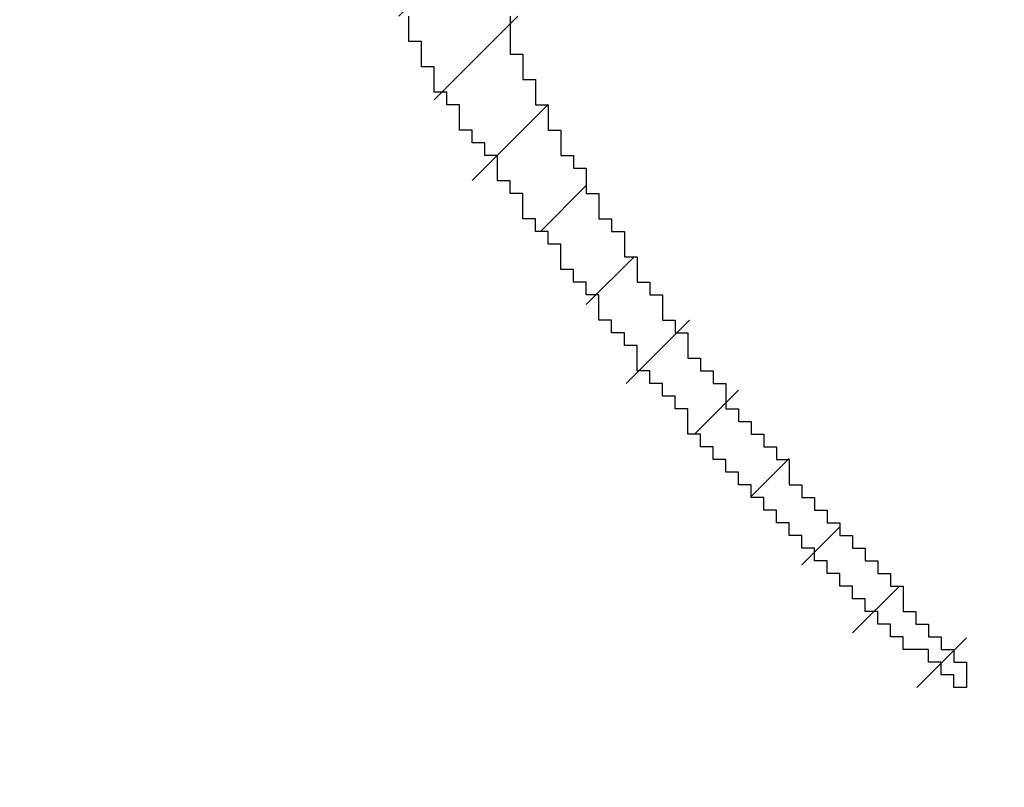
# Model space of a CAD drawing. Units: millimetres. Extents: x 0 to 420, y 0 to 297.
# Drawn here: x 343 to 343, y 112 to 112 of the extents above; entities that cross this region are included whole.
import ezdxf
from ezdxf.enums import TextEntityAlignment as Align

# ---------------------------------------------------------------- set-up
doc = ezdxf.new("R2010")
doc.units = ezdxf.units.MM
doc.layers.add('Default', color=7, linetype='Continuous')
doc.layers.add('R2V', color=7, linetype='Continuous')
doc.styles.add('SEACAD_Solid_Edge_ISO', font='seiso.ttf')
doc.dimstyles.new('Siemens', dxfattribs={"dimtxt": 5, "dimasz": 5, "dimexe": 2.5, "dimexo": 0, "dimgap": 2.5, "dimtad": 1, "dimtxsty": 'SEACAD_Solid_Edge_ISO', "dimblk1": '_SE_FILLED', "dimblk2": '_SE_FILLED', "dimsah": 1, "dimcen": 2.5, "dimadec": 1, "dimazin": 0, "dimtfac": 1, "dimtmove": 0, "dimatfit": 3, "dimfxl": 1, "dimtolj": 1, "dimarcsym": 0})

# ---------------------------------------------------------------- blocks, each defined once
blk = doc.blocks.new('DMBLK4')
at = {"layer": 'Default', "linetype": 'Continuous'}
for points in [[(347.66797, 196.59977), (342.66797, 195.76643), (347.66797, 194.9331)], [(397.66797, 196.59977), (397.66797, 194.9331), (402.66797, 195.76643)]]:
    blk.add_hatch(color=7, dxfattribs=at).paths.add_polyline_path(points)
at = {"layer": 'Default', "color": 7, "linetype": 'Continuous'}
for p, q in [((342.66797, 186.00499), (342.66797, 198.26643)), ((402.66797, 109.10537), (402.66797, 198.26643)), ((402.66797, 195.76643), (342.66797, 195.76643))]:
    blk.add_line(p, q, dxfattribs=at)
at = {"layer": 'Default', "color": 7, "linetype": 'Continuous', "style": 'SEACAD_Solid_Edge_ISO'}
blk.add_text('60', height=5, dxfattribs=at).set_placement((369.65661, 202.01643), align=Align.TOP_LEFT)
blk = doc.blocks.new('_SE_FILLED')
at = {"color": 0}
blk.add_line((0, 0), (-1, 0), dxfattribs=at)
blk.add_solid([(0, 0), (-1, -0.1665), (-1, 0.1665), (0, 0)], dxfattribs=at)
blk = doc.blocks.new('DMBLK6')
at = {"layer": 'Default', "linetype": 'Continuous'}
for points in [[(331.16797, 100.88725), (336.16797, 101.72058), (331.16797, 102.55391)], [(347.66797, 100.88725), (347.66797, 102.55391), (342.66797, 101.72058)]]:
    blk.add_hatch(color=7, dxfattribs=at).paths.add_polyline_path(points)
at = {"layer": 'Default', "color": 7, "linetype": 'Continuous'}
for p, q in [((342.66797, 110.80499), (342.66797, 99.22058)), ((336.16797, 110.40499), (336.16797, 99.22058)), ((352.66797, 101.72058), (321.01358, 101.72058))]:
    blk.add_line(p, q, dxfattribs=at)
at = {"layer": 'Default', "color": 7, "linetype": 'Continuous', "style": 'SEACAD_Solid_Edge_ISO'}
blk.add_text('6,5', height=5, dxfattribs=at).set_placement((322.76358, 107.97058), align=Align.TOP_LEFT)
blk = doc.blocks.new('pnap')
at = {"linetype": 'Continuous'}
h = blk.add_hatch(dxfattribs=at)
h.set_pattern_fill('ANSI31', color=114, scale=0.3)
h.set_pattern_definition([(45, (0, 0), (-0.0265165, 0.0265165), [])])
h.paths.add_polyline_path([(0.59887, 1.700565), (0.59322, 1.700565), (0.59322, 1.677966), (0.587571, 1.677966), (0.587571, 1.655367), (0.581921, 1.655367), (0.581921, 1.627119), (0.576271, 1.627119), (0.576271, 1.587571), (0.570621, 1.418079), (0.576271, 1.418079), (0.576271, 1.378531), (0.581921, 1.378531), (0.581921, 1.344633), (0.587571, 1.344633), (0.587571, 1.322034), (0.59322, 1.322034), (0.59322, 1.293785), (0.59887, 1.293785), (0.59887, 1.271186), (0.610169, 1.271186), (0.610169, 1.231638), (0.621469, 1.231638), (0.621469, 1.19774), (0.632768, 1.19774), (0.632768, 1.175141), (0.644068, 1.175141), (0.644068, 1.146893), (0.655367, 1.146893), (0.655367, 1.124294), (0.666667, 1.124294), (0.666667, 1.096045), (0.677966, 1.096045), (0.677966, 1.073446), (0.694915, 1.073446), (0.694915, 1.045198), (0.711864, 1.045198), (0.711864, 1.016949), (0.728814, 1.016949), (0.728814, 0.988701), (0.745763, 0.988701), (0.745763, 0.966102), (0.762712, 0.966102), (0.762712, 0.943503), (0.785311, 0.943503), (0.785311, 0.915254), (0.80791, 0.915254), (0.80791, 0.892655), (0.830508, 0.892655), (0.830508, 0.870056), (0.847458, 0.870056), (0.847458, 0.847458), (0.864407, 0.847458), (0.864407, 0.824859), (0.836158, 0.824859), (0.836158, 0.847458), (0.813559, 0.847458), (0.813559, 0.870056), (0.79096, 0.870056), (0.79096, 0.892655), (0.768362, 0.892655), (0.768362, 0.915254), (0.745763, 0.915254), (0.745763, 0.937853), (0.728814, 0.937853), (0.728814, 0.960452), (0.711864, 0.960452), (0.711864, 0.983051), (0.694915, 0.983051), (0.694915, 1.00565), (0.677966, 1.00565), (0.677966, 1.028249), (0.661017, 1.028249), (0.661017, 1.050847), (0.644068, 1.050847), (0.644068, 1.073446), (0.627119, 1.073446), (0.627119, 1.101695), (0.615819, 1.101695), (0.615819, 1.124294), (0.59887, 1.124294), (0.59887, 1.152542), (0.587571, 1.152542), (0.587571, 1.175141), (0.576271, 1.175141), (0.576271, 1.19774), (0.564972, 1.19774), (0.564972, 1.225989), (0.553672, 1.225989), (0.553672, 1.248588), (0.542373, 1.248588), (0.542373, 1.271186), (0.531073, 1.271186), (0.531073, 1.305085), (0.519774, 1.305085), (0.519774, 1.333333), (0.514124, 1.333333), (0.514124, 1.355932), (0.502825, 1.355932), (0.502825, 1.389831), (0.497175, 1.389831), (0.497175, 1.412429), (0.491525, 1.412429), (0.491525, 1.435028), (0.485876, 1.435028), (0.485876, 1.457627), (0.480226, 1.457627), (0.480226, 1.485876), (0.474576, 1.485876), (0.474576, 1.525424), (0.468927, 1.525424), (0.468927, 1.564972), (0.463277, 1.564972), (0.463277, 1.632768), (0.457627, 1.632768), (0.457627, 1.723164), (0.463277, 1.723164), (0.463277, 1.79096), (0.468927, 1.836158), (0.474576, 1.836158), (0.474576, 1.870056), (0.480226, 1.870056), (0.480226, 1.898305), (0.485876, 1.898305), (0.485876, 1.920904), (0.508475, 2.000004), (0.508475, 1.99435), (0.514124, 1.99435), (0.514124, 2.011299), (0.519774, 2.025423), (0.519774, 2.067797), (0.542373, 2.067797), (0.542373, 2.118644), (0.564972, 2.118644), (0.564972, 2.158192), (0.587571, 2.158192), (0.587571, 2.19209), (0.610169, 2.19209), (0.610169, 2.225989), (0.632768, 2.225989), (0.632768, 2.259887), (0.655367, 2.259887), (0.655367, 2.288136), (0.677966, 2.288136), (0.677966, 2.310734), (0.700565, 2.310734), (0.700565, 2.333333), (0.723164, 2.333333), (0.723164, 2.355932), (0.745763, 2.355932), (0.745763, 2.372881), (0.768362, 2.372881), (0.768362, 2.39548), (0.79096, 2.39548), (0.79096, 2.412429), (0.813559, 2.412429), (0.813559, 2.429379), (0.836158, 2.429379), (0.836158, 2.446328), (0.864407, 2.446328), (0.864407, 2.463277), (0.892655, 2.463277), (0.892655, 2.474576), (0.915254, 2.474576), (0.915254, 2.491525), (0.943503, 2.491525), (0.943503, 2.502825), (0.966102, 2.502825), (0.966102, 2.514124), (0.99435, 2.514124), (0.99435, 2.525424), (1.016949, 2.525424), (1.016949, 2.536723), (1.045198, 2.536723), (1.045198, 2.548023), (1.084746, 2.548023), (1.084746, 2.553672), (1.112994, 2.553672), (1.112994, 2.559322), (1.135593, 2.559322), (1.135593, 2.564972), (1.158192, 2.564972), (1.158192, 2.570621), (1.19209, 2.570621), (1.19209, 2.576271), (1.242938, 2.576271), (1.242938, 2.581921), (1.248588, 2.581921), (1.333333, 2.581921), (1.333333, 2.576271), (1.384181, 2.576271), (1.384181, 2.570621), (1.418079, 2.570621), (1.474582, 2.559322), (1.468927, 2.559322), (1.468927, 2.553672), (1.497175, 2.553672), (1.514122, 2.548023), (1.514124, 2.548023), (1.581919, 2.525424), (1.576271, 2.525424), (1.576271, 2.519774), (1.615819, 2.519774), (1.615819, 2.497175), (1.655367, 2.497175), (1.655367, 2.474576), (1.689266, 2.474576), (1.689266, 2.451977), (1.711864, 2.451977), (1.711864, 2.429379), (1.740113, 2.429379), (1.740113, 2.40678), (1.762712, 2.40678), (1.762712, 2.384181), (1.779661, 2.384181), (1.779661, 2.361582), (1.80226, 2.361582), (1.80226, 2.333333), (1.819209, 2.333333), (1.819209, 2.310734), (1.836158, 2.310734), (1.836158, 2.282486), (1.853107, 2.282486), (1.853107, 2.254237), (1.864407, 2.254237), (1.864407, 2.231638), (1.881356, 2.231638), (1.881356, 2.19774), (1.892655, 2.19774), (1.892655, 2.169492), (1.903955, 2.169492), (1.903955, 2.141243), (1.915254, 2.141243), (1.915254, 2.107345), (1.920904, 2.107345), (1.920904, 2.084746), (1.926554, 2.084746), (1.926554, 2.056497), (1.932203, 2.056497), (1.932203, 2.016949), (1.937853, 2.016949), (1.937853, 1.864407), (1.932203, 1.864407), (1.932203, 1.824859), (1.926554, 1.824859), (1.926554, 1.80226), (1.920904, 1.80226), (1.920904, 1.779661), (1.909605, 1.734467), (1.909605, 1.740113), (1.903955, 1.740113), (1.903955, 1.694915), (1.858757, 1.694915), (1.858757, 1.717514), (1.853107, 1.717514), (1.853107, 1.723164), (1.858757, 1.723164), (1.858757, 1.836158), (1.853107, 1.836158), (1.853107, 1.875706), (1.847458, 1.875706), (1.847458, 1.898305), (1.836158, 1.898305), (1.836158, 1.926554), (1.824859, 1.926554), (1.824859, 1.949153), (1.813559, 1.949153), (1.813559, 1.977401), (1.80226, 1.977401), (1.80226, 2), (1.785311, 2), (1.785311, 2.028249), (1.768362, 2.028249), (1.768362, 2.050847), (1.751412, 2.050847), (1.751412, 2.073446), (1.728814, 2.073446), (1.728814, 2.096045), (1.706215, 2.096045), (1.706215, 2.118644), (1.683616, 2.118644), (1.683616, 2.141243), (1.655367, 2.141243), (1.655367, 2.163842), (1.621469, 2.163842), (1.621469, 2.186441), (1.576271, 2.186441), (1.576271, 2.20904), (1.564972, 2.20904), (1.522597, 2.225989), (1.519774, 2.225989), (1.519774, 2.231638), (1.497175, 2.231638), (1.446328, 2.248588), (1.440678, 2.248588), (1.395476, 2.259887), (1.378531, 2.259887), (1.378531, 2.265537), (1.220339, 2.265537), (1.220339, 2.259887), (1.186441, 2.259887), (1.186441, 2.254237), (1.158192, 2.254237), (1.158192, 2.248588), (1.135593, 2.248588), (1.135593, 2.242938), (1.112994, 2.242938), (1.112994, 2.231638), (1.079096, 2.231638), (1.079096, 2.220339), (1.050847, 2.220339), (1.050847, 2.20904), (1.022599, 2.20904), (1.022599, 2.19774), (0.99435, 2.19774), (0.99435, 2.186441), (0.971751, 2.186441), (0.971751, 2.169492), (0.943503, 2.169492), (0.943503, 2.152542), (0.915254, 2.152542), (0.915254, 2.135593), (0.892655, 2.135593), (0.892655, 2.118644), (0.870056, 2.118644), (0.870056, 2.096045), (0.847458, 2.096045), (0.847458, 2.079096), (0.824859, 2.079096), (0.824859, 2.056497), (0.80226, 2.056497), (0.80226, 2.033898), (0.779661, 2.033898), (0.779661, 2.00565), (0.757062, 2.00565), (0.757062, 1.977401), (0.734463, 1.977401), (0.734463, 1.949153), (0.711864, 1.949153), (0.711864, 1.915254), (0.689266, 1.915254), (0.689266, 1.881356), (0.666667, 1.881356), (0.666667, 1.841808), (0.644068, 1.841808), (0.644068, 1.79096), (0.621469, 1.79096), (0.621469, 1.774011), (0.60452, 1.723167), (0.60452, 1.723164), (0.59887, 1.723164)])
at = {"layer": 'R2V', "color": 114}
blk.add_polyline3d([(0.661017, 1.124294, 0), (0.661017, 1.107345, 0), (0.666667, 1.107345, 0), (0.666667, 1.096045, 0), (0.672316, 1.096045, 0), (0.672316, 1.084746, 0), (0.677966, 1.084746, 0), (0.677966, 1.073446, 0), (0.683616, 1.073446, 0), (0.683616, 1.062147, 0), (0.689266, 1.062147, 0), (0.689266, 1.056497, 0), (0.694915, 1.056497, 0), (0.694915, 1.045198, 0), (0.700565, 1.045198, 0), (0.700565, 1.033898, 0), (0.706215, 1.033898, 0), (0.706215, 1.028249, 0), (0.711864, 1.028249, 0), (0.711864, 1.016949, 0), (0.717514, 1.016949, 0), (0.717514, 1.00565, 0), (0.723164, 1.00565, 0), (0.723164, 1, 0), (0.728814, 1, 0), (0.728814, 0.988701, 0), (0.734463, 0.988701, 0), (0.734463, 0.983051, 0), (0.740113, 0.983051, 0), (0.740113, 0.971751, 0), (0.745763, 0.971751, 0), (0.745763, 0.966102, 0), (0.751412, 0.966102, 0), (0.751412, 0.960452, 0), (0.757062, 0.960452, 0), (0.757062, 0.949153, 0), (0.762712, 0.949153, 0), (0.762712, 0.943503, 0), (0.768362, 0.943503, 0), (0.768362, 0.937853, 0), (0.774011, 0.937853, 0), (0.774011, 0.932203, 0), (0.779661, 0.932203, 0), (0.779661, 0.926554, 0), (0.785311, 0.926554, 0), (0.785311, 0.915254, 0), (0.79096, 0.915254, 0), (0.79096, 0.909605, 0), (0.79661, 0.909605, 0), (0.79661, 0.903955, 0), (0.80226, 0.903955, 0), (0.80226, 0.898305, 0), (0.80791, 0.898305, 0), (0.80791, 0.892655, 0), (0.813559, 0.892655, 0), (0.813559, 0.887006, 0), (0.819209, 0.887006, 0), (0.819209, 0.881356, 0), (0.824859, 0.881356, 0), (0.824859, 0.875706, 0), (0.830508, 0.875706, 0), (0.830508, 0.870056, 0), (0.836158, 0.870056, 0), (0.836158, 0.858757, 0), (0.841808, 0.858757, 0), (0.841808, 0.853107, 0), (0.847458, 0.853107, 0), (0.847458, 0.847458, 0), (0.853107, 0.847458, 0), (0.853107, 0.841808, 0), (0.858757, 0.841808, 0), (0.858757, 0.836158, 0), (0.864407, 0.836158, 0), (0.864407, 0.824859, 0), (0.858757, 0.824859, 0), (0.858757, 0.830508, 0), (0.853107, 0.830508, 0), (0.853107, 0.836158, 0), (0.847458, 0.836158, 0), (0.847458, 0.841808, 0), (0.836158, 0.841808, 0), (0.836158, 0.847458, 0), (0.830508, 0.847458, 0), (0.830508, 0.853107, 0), (0.824859, 0.853107, 0), (0.824859, 0.858757, 0), (0.819209, 0.858757, 0), (0.819209, 0.864407, 0), (0.813559, 0.864407, 0), (0.813559, 0.870056, 0), (0.80791, 0.870056, 0), (0.80791, 0.875706, 0), (0.80226, 0.875706, 0), (0.80226, 0.881356, 0), (0.79661, 0.881356, 0), (0.79661, 0.887006, 0), (0.79096, 0.887006, 0), (0.79096, 0.892655, 0), (0.785311, 0.892655, 0), (0.785311, 0.898305, 0), (0.779661, 0.898305, 0), (0.779661, 0.903955, 0), (0.774011, 0.903955, 0), (0.774011, 0.909605, 0), (0.768362, 0.909605, 0), (0.768362, 0.915254, 0), (0.762712, 0.915254, 0), (0.762712, 0.920904, 0), (0.757062, 0.920904, 0), (0.757062, 0.926554, 0), (0.751412, 0.926554, 0), (0.751412, 0.932203, 0), (0.745763, 0.932203, 0), (0.745763, 0.937853, 0), (0.740113, 0.937853, 0), (0.740113, 0.949153, 0), (0.734463, 0.949153, 0), (0.734463, 0.954802, 0), (0.728814, 0.954802, 0), (0.728814, 0.960452, 0), (0.723164, 0.960452, 0), (0.723164, 0.966102, 0), (0.717514, 0.966102, 0), (0.717514, 0.977401, 0), (0.711864, 0.977401, 0), (0.711864, 0.983051, 0), (0.706215, 0.983051, 0), (0.706215, 0.988701, 0), (0.700565, 0.988701, 0), (0.700565, 1, 0), (0.694915, 1, 0), (0.694915, 1.00565, 0), (0.689266, 1.00565, 0), (0.689266, 1.011299, 0), (0.683616, 1.011299, 0), (0.683616, 1.022599, 0), (0.677966, 1.022599, 0), (0.677966, 1.028249, 0), (0.672316, 1.028249, 0), (0.672316, 1.033898, 0), (0.666667, 1.033898, 0), (0.666667, 1.045198, 0), (0.661017, 1.045198, 0), (0.661017, 1.050847, 0), (0.655367, 1.050847, 0), (0.655367, 1.062147, 0), (0.649718, 1.062147, 0), (0.649718, 1.067797, 0), (0.644068, 1.067797, 0), (0.644068, 1.073446, 0), (0.638418, 1.073446, 0), (0.638418, 1.084746, 0), (0.632768, 1.084746, 0), (0.632768, 1.090395, 0), (0.627119, 1.090395, 0), (0.627119, 1.101695, 0), (0.621469, 1.101695, 0), (0.621469, 1.112994, 0), (0.615819, 1.112994, 0), (0.615819, 1.124294, 0)], dxfattribs=at)

msp = doc.modelspace()

# ---------------------------------------------------------------- block references
at = {"linetype": 'Continuous', "xscale": 0.823690437298428, "yscale": 0.823690437298428, "zscale": 0.823690437298428}
msp.add_blockref('pnap', (342.66332, 111.37738), dxfattribs=at)

# ---------------------------------------------------------------- dimensions: what is measured, and where the dimension line sits
at = {"layer": 'Default', "color": 7, "linetype": 'Continuous'}
for base, p1, p2, picture, middle in [((342.66797, 195.76643), (402.66797, 109.10537), (342.66797, 186.00499), 'DMBLK4', (372.66797, 195.76643)), ((336.16797, 101.72058), (342.66797, 110.80499), (336.16797, 130.40499), 'DMBLK6', (331.33176, 101.72058))]:
    dim = msp.add_linear_dim(base=base, p1=p1, p2=p2, text='\\A1;<>', dimstyle='Siemens', dxfattribs=at)
    dim.commit()
    dim.dimension.update_dxf_attribs({"geometry": picture, "text_midpoint": middle, "dimtype": 160})

doc.saveas('drawing.dxf')
